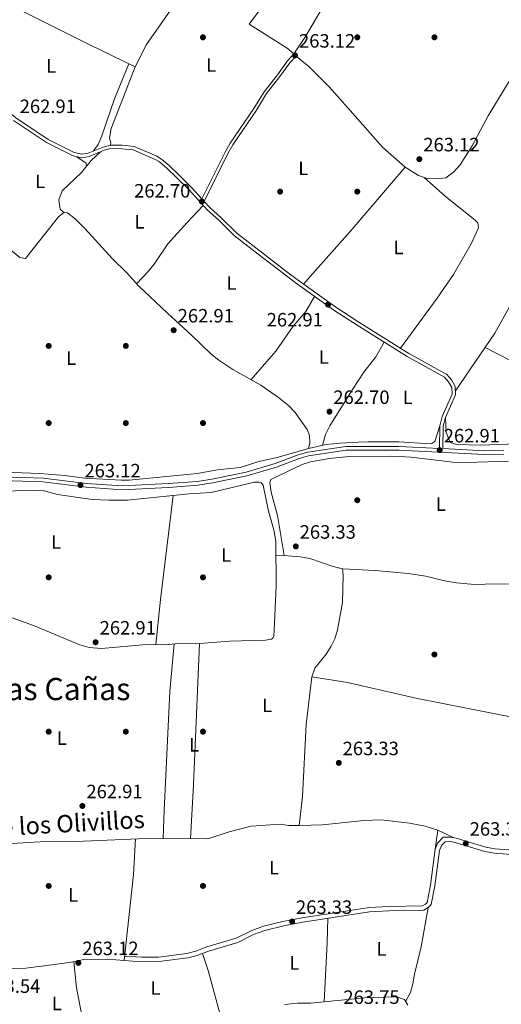
# Model space of a CAD drawing. Units: metres. Extents: x 608343 to 615298, y 4669119 to 4673859.
# Drawn here: x 611057 to 611307, y 4671990 to 4672500 of the extents above; entities that cross this region are included whole.
import ezdxf
from ezdxf.enums import TextEntityAlignment as Align

# ---------------------------------------------------------------- set-up
doc = ezdxf.new("R2010")
doc.units = ezdxf.units.M
doc.header["$MEASUREMENT"] = 0
doc.linetypes.add('DGN Style 3', pattern=[121.43782000000002, 86.74130000000001, -34.69652000000001])
for name, color, linetype, lineweight in [('Nivel 13', 7, 'Continuous', 0), ('Nivel 17', 7, 'Continuous', 0), ('Nivel 21', 7, 'Continuous', 0), ('Nivel 36', 7, 'Continuous', 0), ('Nivel 37', 7, 'Continuous', 0), ('Nivel 41', 7, 'Continuous', 0), ('Nivel 43', 7, 'Continuous', 0), ('Nivel 45', 7, 'Continuous', 0), ('Nivel 7', 7, 'Continuous', 0)]:
    doc.layers.add(name, color=color, linetype=linetype, lineweight=lineweight)
doc.styles.add('Style-arial', font='arial.shx', dxfattribs={"bigfont": 'arialbig.shx'})
doc.styles.add('Style-Arial Narrow', font='txt')
doc.styles.add('Style-Times New Roman', font='txt')

# ---------------------------------------------------------------- blocks, each defined once
blk = doc.blocks.new('5PATER')
at = {"layer": 'Nivel 7', "linetype": 'Continuous', "lineweight": 0}
h = blk.add_hatch(color=51, dxfattribs=at)
edge = h.paths.add_edge_path()
edge.add_ellipse((-0.003697630017995834, -0.004102867096662521), major_axis=(-1.095731442372465, -1.110710699892244), ratio=0.9994222409660318, start_angle=0, end_angle=360)
blk = doc.blocks.new('5PERFI')
at = {"layer": 'Nivel 17', "linetype": 'Continuous', "lineweight": 0}
h = blk.add_hatch(color=7, dxfattribs=at)
edge = h.paths.add_edge_path()
edge.add_arc((0.001602247357368469, 0.003572613000869751), 1.559999999766158, 315.0000000018422, 675.0000000018422)

msp = doc.modelspace()

# ---------------------------------------------------------------- linework, layer by layer
at = {"layer": 'Nivel 13', "color": 4, "linetype": 'Continuous', "lineweight": 0, "extrusion": (0.0762613532155805, -0.009285868656104257, 0.9970446221955315), "elevation": 3489.042293905935, "flags": 128}
msp.add_lwpolyline([(4711781.585239578, -41854.7143182978), (4711756.682659391, -41854.71431829408), (4711719.440032601, -41857.37360714749), (4711704.26778952, -41857.44781722128)], dxfattribs=at)
at = {"layer": 'Nivel 13', "color": 4, "linetype": 'Continuous', "lineweight": 0}
for points in [[(610958.8299999982, 4672297.73, 263.32), (610965.5599999987, 4672303.140000001, 263.09), (610968.9899999984, 4672306.760000002, 262.94), (610988.5599999987, 4672332.289999999, 262.88), (610997.3299999982, 4672342.57, 263.09), (611002.7300000004, 4672349.670000002, 263.09), (611016.1999999993, 4672363.719999999, 263.09), (611032.7600000016, 4672386.109999999, 263.09), (611037.2100000009, 4672389.91, 263.09), (611039.6099999994, 4672389.93, 262.88), (611043.3900000006, 4672387.620000001, 262.88), (611053.5899999999, 4672380.059999999, 262.67), (611057.4499999993, 4672376.68, 262.46), (611060.370000001, 4672376.280000001, 262.25), (611077.5399999991, 4672397.800000001, 262.25), (611080.3200000003, 4672400.080000002, 262.25), (611082.1799999997, 4672399.859999999, 262.25), (611086.129999999, 4672396.780000001, 262.25), (611091.370000001, 4672391.640000001, 262.25), (611105.5799999982, 4672376, 261.84), (611113.0300000012, 4672368.870000001, 262), (611119.0500000007, 4672362.059999999, 262.04)], [(611041.3200000003, 4672072.210000001, 263.1), (611068.0100000016, 4672073.73, 263.05), (611090.5799999982, 4672074.109999999, 263.05), (611123.25, 4672075.530000001, 263.05), (611154.9200000018, 4672075.27, 263.05), (611165.9499999993, 4672079, 263.05), (611177.4100000001, 4672081.850000001, 263.05), (611192.4299999997, 4672082.890000001, 263.05), (611196.9499999993, 4672082.280000001, 263.05), (611202.2899999991, 4672082.300000001, 263.05)], [(611194.7800000012, 4671989.41, 263.7), (611201.5, 4671990.170000002, 263.7), (611208.3099999987, 4671990.129999999, 263.7), (611236.2399999984, 4671992.84, 263.49), (611250.8399999999, 4671993.5, 263.49), (611253.2300000004, 4671993.260000002, 263.49), (611256.9200000018, 4671992.02, 263.49), (611258.6499999985, 4671989.129999999, 263.49)]]:
    msp.add_polyline3d(points, dxfattribs=at)
at = {"layer": 'Nivel 21', "color": 7, "linetype": 'DGN Style 3', "lineweight": 0}
for points in [[(611151.8900000006, 4672407.170000002, 262.88), (611146.5599999987, 4672413.100000001, 262.46), (611139.9899999984, 4672419.59, 262.67), (611134.9400000013, 4672424.420000002, 262.67), (611130.9400000013, 4672427.75, 262.67), (611128.5, 4672429.239999998, 262.67), (611116.6999999993, 4672434.27, 262.47), (611110.4800000004, 4672434.98, 262.46), (611104.4499999993, 4672435.050000001, 262.46), (611100.7199999988, 4672434.039999999, 262.67), (611092.8999999985, 4672430.830000002, 262.67), (611089.6700000018, 4672430.300000001, 262.67), (611085.7300000004, 4672431.18, 262.67), (611072.1799999997, 4672437.960000001, 262.67), (611055.379999999, 4672449.18, 262.88), (611051.75, 4672452.280000001, 263), (611046.0599999987, 4672458.57, 262.95), (611041.1900000013, 4672464.5, 262.67), (611035.25, 4672472.370000001, 262.84), (611024.0100000016, 4672491.43, 262.9), (611022.120000001, 4672496.580000002, 263.3)], [(611308.3999999985, 4672276.789999999, 262.87), (611298.5100000016, 4672276.530000001, 262.87), (611276.8399999999, 4672277.649999999, 262.88), (611277.0500000007, 4672289.309999999, 262.88), (611278.2199999988, 4672293.800000001, 262.88), (611283.4299999997, 4672305.48, 262.88), (611283.3000000007, 4672309.82, 262.88), (611281.2600000016, 4672313.379999999, 262.88), (611278.9100000001, 4672316.120000001, 262.88), (611259.25, 4672327.039999999, 262.88), (611233.2899999991, 4672343.16, 262.88), (611221.3000000007, 4672350.93, 262.88), (611201.2800000012, 4672365.280000001, 262.95), (611195.2600000016, 4672369.850000001, 263.09), (611184.4299999997, 4672378.239999998, 262.46), (611169.9299999997, 4672389.399999999, 262.67), (611161.9299999997, 4672397.350000001, 262.67), (611155.9299999997, 4672402.670000002, 262.88), (611153.0500000007, 4672405.879999999, 262.88), (611165.370000001, 4672430.670000002, 262.88), (611167.9400000013, 4672435.18, 262.92), (611180.2399999984, 4672453.140000001, 263.3), (611185.4299999997, 4672461.800000001, 263.3), (611192.3500000015, 4672470.52, 263.3), (611197.4499999993, 4672477.710000001, 263.3), (611200.75, 4672481.210000001, 263.3)], [(611048.4899999984, 4672263.100000001, 263.71), (611069.629999999, 4672262.43, 263.58), (611092.0599999987, 4672259.620000001, 263.5), (611110.5500000007, 4672258.370000001, 263.5), (611134.5199999996, 4672259.52, 262.87), (611149.5899999999, 4672260.640000001, 263.03), (611157.0500000007, 4672261.800000001, 263.08), (611174.8000000007, 4672265.469999999, 263.08), (611189.9600000009, 4672269.93, 262.87), (611201.7600000016, 4672274.41, 263.08), (611206.7800000012, 4672275.789999999, 263.08), (611226.5300000012, 4672278.780000001, 263.5), (611254.1900000013, 4672278.830000002, 263.2), (611275.0500000007, 4672277.75, 262.88)], [(611325.1999999993, 4672066.27, 262.99), (611303.5500000007, 4672067.870000001, 262.99), (611298.6400000006, 4672068.789999999, 263.1), (611283.2300000004, 4672073.489999998, 263.41), (611280.5700000003, 4672073.879999999, 263.2), (611278.0300000012, 4672073.870000001, 263.2), (611276.0700000003, 4672071.82, 263.41), (611275.0199999996, 4672069.330000002, 263.41), (611272.6999999993, 4672050.989999998, 263.41), (611270.7800000012, 4672041.32, 263.41), (611269.2300000004, 4672039.66, 263.41), (611266.8999999985, 4672038.300000001, 263.41), (611248.8399999999, 4672038.059999999, 263.2), (611238.8599999994, 4672037.530000001, 263), (611204.2399999984, 4672032.140000001, 263.31), (611194.3000000007, 4672030.309999999, 263.41), (611184.5399999991, 4672027.82, 263.41), (611178.629999999, 4672025.670000002, 263.41), (611170.5599999987, 4672021.640000001, 263.2), (611155.25, 4672017.129999999, 263.2), (611149.3999999985, 4672014.870000001, 262.99), (611144.5300000012, 4672013.73, 263.1), (611129.6099999994, 4672011.77, 263.2), (611120.7800000012, 4672011.649999999, 263.2), (611111.5799999982, 4672012.199999999, 263.41)]]:
    msp.add_polyline3d(points, dxfattribs=at)
at = {"layer": 'Nivel 21', "color": 7, "linetype": 'Continuous', "lineweight": 0}
for points in [[(611151.8900000006, 4672407.170000002, 262.88), (611163.9499999993, 4672431.43, 262.88), (611166.5799999982, 4672436.030000001, 262.92), (611178.8900000006, 4672454.010000002, 263.3), (611184.1000000015, 4672462.719999999, 263.3), (611191.0500000007, 4672471.489999998, 263.3), (611196.1999999993, 4672478.73, 263.3), (611199.5799999982, 4672482.32, 263.3)], [(611275.0500000007, 4672277.75, 262.88), (611275.2600000016, 4672289.559999999, 262.88), (611276.5199999996, 4672294.399999999, 262.88), (611281.629999999, 4672305.84, 262.88), (611281.5199999996, 4672309.32, 262.88), (611279.7899999991, 4672312.34, 262.88), (611277.7600000016, 4672314.710000001, 262.88), (611258.3399999999, 4672325.489999998, 262.88), (611232.3299999982, 4672341.649999999, 262.88), (611220.2899999991, 4672349.440000001, 262.88), (611200.2199999988, 4672363.84, 262.95), (611194.1700000018, 4672368.43, 263.09), (611183.3299999982, 4672376.809999999, 262.46), (611168.75, 4672388.050000001, 262.67), (611160.6999999993, 4672396.039999999, 262.67), (611154.6600000001, 4672401.399999999, 262.88), (611145.2600000016, 4672411.859999999, 262.46), (611138.7399999984, 4672418.309999999, 262.67), (611133.75, 4672423.080000002, 262.67), (611129.8999999985, 4672426.289999999, 262.67), (611127.6799999997, 4672427.640000001, 262.67), (611116.2399999984, 4672432.510000002, 262.47), (611110.370000001, 4672433.18, 262.46), (611104.6799999997, 4672433.25, 262.46), (611101.3000000007, 4672432.34, 262.67), (611093.3900000006, 4672429.09, 262.67), (611089.620000001, 4672428.469999999, 262.67), (611085.120000001, 4672429.48, 262.67), (611071.2800000012, 4672436.399999999, 262.67), (611054.2899999991, 4672447.75, 262.88)], [(611048.4400000013, 4672261.120000001, 263.71), (611069.4699999988, 4672260.449999999, 263.58), (611091.870000001, 4672257.649999999, 263.5), (611110.5300000012, 4672256.379999999, 263.5), (611134.6400000006, 4672257.539999999, 262.87), (611149.8099999987, 4672258.670000002, 263.03), (611157.4100000001, 4672259.850000001, 263.08), (611175.2800000012, 4672263.539999999, 263.08), (611190.5899999999, 4672268.050000001, 262.87), (611202.379999999, 4672272.52, 263.08), (611207.1900000013, 4672273.850000001, 263.08), (611226.6900000013, 4672276.800000001, 263.5), (611254.1400000006, 4672276.850000001, 263.2), (611298.4899999984, 4672274.550000001, 262.87), (611308.4800000004, 4672274.809999999, 262.87)], [(611325.3399999999, 4672068.539999999, 262.99), (611303.8399999999, 4672070.129999999, 262.99), (611299.1799999997, 4672070.989999998, 263.1), (611283.7300000004, 4672075.710000001, 263.41), (611280.7300000004, 4672076.149999999, 263.2), (611277.0599999987, 4672076.129999999, 263.2), (611274.1400000006, 4672073.09, 263.41), (611272.8000000007, 4672069.920000002, 263.41), (611270.4499999993, 4672051.350000001, 263.41), (611268.6799999997, 4672042.399999999, 263.41), (611267.8000000007, 4672041.449999999, 263.41), (611266.2699999996, 4672040.559999999, 263.41), (611248.7699999996, 4672040.330000002, 263.2), (611238.620000001, 4672039.789999999, 263), (611203.8599999994, 4672034.379999999, 263.31), (611193.8099999987, 4672032.530000001, 263.41), (611183.870000001, 4672029.989999998, 263.41), (611177.7300000004, 4672027.760000002, 263.41), (611169.7300000004, 4672023.760000002, 263.2), (611154.5199999996, 4672019.280000001, 263.2), (611148.7199999988, 4672017.039999999, 262.99), (611144.120000001, 4672015.960000001, 263.1), (611129.4400000013, 4672014.039999999, 263.2), (611120.8299999982, 4672013.91, 263.2), (611111.7199999988, 4672014.469999999, 263.41)]]:
    msp.add_polyline3d(points, dxfattribs=at)
at = {"layer": 'Nivel 36', "color": 92, "linetype": 'Continuous', "lineweight": 0, "extrusion": (-0.6075972437447947, 0.06767291259795792, 0.791357040970912), "elevation": -54932.01190741418, "flags": 128}
msp.add_lwpolyline([(-4711111.499136247, 71535.63345122524), (-4711134.950297475, 71535.25723727979), (-4711189.305947501, 71535.96059378982)], dxfattribs=at)
at = {"layer": 'Nivel 36', "color": 92, "linetype": 'Continuous', "lineweight": 0, "elevation": 263.19, "flags": 128}
msp.add_lwpolyline([(611194.620000001, 4672222.260000002), (611190.3399999999, 4672222.050000001)], dxfattribs=at)
at = {"layer": 'Nivel 36', "color": 92, "linetype": 'Continuous', "lineweight": 0, "extrusion": (-0.7397243340455798, 0.03153354177103715, 0.672170770983236), "elevation": -304576.1043355134, "flags": 128}
msp.add_lwpolyline([(-4693864.814362627, 276864.642905103), (-4693892.945741061, 276865.196662711), (-4693966.202211767, 276865.196662711)], dxfattribs=at)
at = {"layer": 'Nivel 36', "color": 92, "linetype": 'Continuous', "lineweight": 0, "extrusion": (-0.002949180511197564, -0.02089886909014101, 0.9997772449926362), "elevation": -99180.59009596868, "flags": 128}
msp.add_lwpolyline([(-47563.27729977667, 4710604.291156664), (-47563.27729977667, 4710614.240965709)], dxfattribs=at)
at = {"layer": 'Nivel 36', "color": 92, "linetype": 'Continuous', "lineweight": 0, "extrusion": (-0.3613678581355492, 0.03669620916808307, 0.9317009495214749), "elevation": -49145.55442331071, "flags": 128}
msp.add_lwpolyline([(-4709847.685782496, 126786.9107504487), (-4709892.694942225, 126787.3237161525), (-4709911.038093556, 126786.3601295203)], dxfattribs=at)
at = {"layer": 'Nivel 36', "color": 92, "linetype": 'Continuous', "lineweight": 0, "extrusion": (-0.9495760632701556, 0.04396981167781867, 0.3104383283767817), "elevation": -374887.0217088674, "flags": 128}
msp.add_lwpolyline([(-4695262.011458233, 122705.338966256), (-4695292.652713992, 122705.928071891), (-4695305.401556034, 122704.897137031)], dxfattribs=at)
at = {"layer": 'Nivel 36', "color": 92, "linetype": 'Continuous', "lineweight": 0, "extrusion": (-0.6567167128750657, -0.1938383979759572, 0.7288002706508024), "elevation": -1306778.022358635, "flags": 128}
msp.add_lwpolyline([(-4307857.72715579, 1391276.041008335), (-4307881.28423881, 1391276.654392064), (-4307890.62980675, 1391276.347700201)], dxfattribs=at)
at = {"layer": 'Nivel 36', "color": 92, "linetype": 'Continuous', "lineweight": 0}
for points in [[(611117.25, 4672475.600000001, 262.67), (611123.2300000004, 4672487.280000001, 263.1), (611153.75, 4672531.080000002, 262.94), (611165.8500000015, 4672545.98, 263.09), (611185.5700000003, 4672566.809999999, 263.28), (611190.2300000004, 4672572.309999999, 263.29), (611201.2300000004, 4672586.390000001, 263.29), (611207.8999999985, 4672593.899999999, 263.3), (611213.8299999982, 4672603.920000002, 263.27)], [(611249.6900000013, 4672589.609999999, 263.27), (611243.6799999997, 4672581.199999999, 263.27), (611233.6099999994, 4672570.09, 263.27), (611209.4600000009, 4672539.640000001, 263.48), (611192.4100000001, 4672519.550000001, 263.48), (611176.4600000009, 4672497.699999999, 263.48), (611196.5899999999, 4672484.870000001, 263.27), (611200.75, 4672481.210000001, 263.3), (611207.5799999982, 4672475.690000001, 262.46), (611218.1099999994, 4672465, 262.22), (611232.6700000018, 4672448.52, 262.84), (611245.4800000004, 4672433.969999999, 262.88), (611257.3000000007, 4672423.66, 262.67), (611264.1700000018, 4672419.199999999, 262.67), (611268.7800000012, 4672417.649999999, 262.88), (611273.7800000012, 4672417.550000001, 262.88), (611278.2899999991, 4672418.010000002, 262.88), (611282.2899999991, 4672421.010000002, 262.88), (611285.8500000015, 4672424.84, 262.88), (611292.0500000007, 4672434.690000001, 262.88), (611300.379999999, 4672450.199999999, 263.08), (611311.0700000003, 4672467.82, 263.09), (611315.7699999996, 4672476.68, 263.2), (611323.1000000015, 4672486.370000001, 262.65)], [(611262.8900000006, 4672582.350000001, 263.27), (611233.6999999993, 4672536.27, 263.27), (611218.2399999984, 4672512.91, 263.27), (611205.5599999987, 4672491.359999999, 263.27), (611199.5399999991, 4672482.280000001, 263.29)], [(611017.129999999, 4672498.960000001, 262.86), (611019.8500000015, 4672497.100000001, 262.86), (611020.4400000013, 4672495.960000001, 263.3), (611022.120000001, 4672496.580000002, 263.3), (611024.8999999985, 4672501.789999999, 263.3), (611031.120000001, 4672511.93, 262.88), (611033.9400000013, 4672515.140000001, 262.67), (611036, 4672516.25, 262.67), (611039.2899999991, 4672515.16, 262.67), (611043.7600000016, 4672512.93, 262.47), (611053.75, 4672507.010000002, 262.67), (611093.4299999997, 4672487.16, 262.44), (611117.25, 4672475.600000001, 262.67)], [(611095.7399999984, 4672432, 262.67), (611098.0399999991, 4672435.370000001, 262.67), (611100.1000000015, 4672439.91, 262.67), (611106.6499999985, 4672458.989999998, 262.67), (611113.9600000009, 4672477.199999999, 262.64)], [(611117.25, 4672475.600000001, 262.88), (611104.8099999987, 4672443.559999999, 262.88), (611104.0399999991, 4672438.620000001, 262.88), (611104.6099999994, 4672436.350000001, 262.67), (611104.4499999993, 4672435.050000001, 262.46)], [(611080.3200000003, 4672400.080000002, 262.25), (611078.3999999985, 4672401.899999999, 262.25), (611077.6799999997, 4672406.609999999, 262.25), (611079.379999999, 4672411.300000001, 262.25), (611089.4299999997, 4672420.91, 262.25), (611094.3999999985, 4672427.09, 262.46), (611099.3000000007, 4672431.52, 262.67)], [(611087.1000000015, 4672429.030000001, 262.67), (611091.8900000006, 4672425.739999998, 262.67), (611091.9600000009, 4672424.399999999, 262.67), (611091.9899999984, 4672424.100000001, 262.36)], [(611283.370000001, 4672307.59, 262.88), (611303.8099999987, 4672337.580000002, 263.09), (611315.5399999991, 4672358.620000001, 263.09), (611326.0100000016, 4672375.66, 262.9), (611354.9499999993, 4672415.960000001, 262.46), (611361.25, 4672424.010000002, 262.43), (611367.7600000016, 4672431.390000001, 262.65)], [(611257.3000000007, 4672423.66, 262.67), (611228.7300000004, 4672390.309999999, 262.65), (611209.4899999984, 4672368.550000001, 262.32), (611204.6099999994, 4672362.899999999, 262.94)], [(611267.2100000009, 4672418.18, 262.81), (611278.25, 4672408.449999999, 262.81), (611293.5300000012, 4672396.199999999, 262.81), (611294.9899999984, 4672394.710000001, 262.81), (611295.2699999996, 4672392.149999999, 262.81), (611291.5500000007, 4672383.91, 262.81), (611282.3900000006, 4672368.02, 263.01), (611273.9299999997, 4672355.629999999, 263.04), (611254.8099999987, 4672329.800000001, 262.88)], [(611298.7100000009, 4672330.109999999, 263.04), (611311.8999999985, 4672323.350000001, 262.83), (611313.7600000016, 4672323.260000002, 262.83), (611315.7199999988, 4672325.18, 262.83), (611321.7800000012, 4672334.649999999, 262.83), (611337.1099999994, 4672354.129999999, 262.83), (611365.9400000013, 4672393.559999999, 262.41), (611383.3599999994, 4672416.75, 262.44)], [(611118.0700000003, 4672363.170000002, 262.04), (611124.1099999994, 4672369.440000001, 262.04), (611127.2100000009, 4672373.34, 262.04), (611134.2600000016, 4672383.809999999, 262.04), (611144.2899999991, 4672394.989999998, 261.9), (611152.5899999999, 4672403.699999999, 262.79)], [(611119.0500000007, 4672362.059999999, 262.04), (611134.1000000015, 4672347.830000002, 262.5), (611146.3500000015, 4672336.609999999, 262.25), (611156.7100000009, 4672326.640000001, 262.67), (611160.6000000015, 4672323.489999998, 262.6), (611167.9699999988, 4672318.77, 262.46), (611182.5100000016, 4672310.559999999, 262.21), (611191.6700000018, 4672304.25, 262.52), (611196.7800000012, 4672300.059999999, 262.88), (611200.2300000004, 4672296.469999999, 262.88), (611206.4800000004, 4672287.609999999, 262.88), (611207.6900000013, 4672284.449999999, 262.88), (611207.7800000012, 4672280.699999999, 262.88), (611207.1600000001, 4672277.68, 263)], [(611177.3599999994, 4672313.469999999, 262.3), (611190.2300000004, 4672328.260000002, 262.07), (611199.2199999988, 4672341.199999999, 262.3), (611205.75, 4672348.82, 262.36), (611210.3399999999, 4672356.57, 262.91)], [(611214.4899999984, 4672279.350000001, 263.19), (611215.9499999993, 4672285.030000001, 263.19), (611218.3099999987, 4672289.399999999, 263.09), (611230.0199999996, 4672308.399999999, 262.57), (611235.8900000006, 4672317.390000001, 262.57), (611242, 4672325.32, 262.52), (611246.4800000004, 4672332.859999999, 262.88)], [(611207.1600000001, 4672277.68, 263), (611216.3999999985, 4672279.789999999, 263.24), (611223.6099999994, 4672280.580000002, 263.1), (611233.0300000012, 4672281.039999999, 263.13), (611238.0700000003, 4672281.190000001, 263.21), (611254.0300000012, 4672281.199999999, 262.34), (611270.5, 4672280.09, 262.17), (611271.1700000018, 4672280.330000002, 262.38), (611272.6900000013, 4672281.330000002, 262.58), (611275.2600000016, 4672289.559999999, 262.88)], [(611499.9600000009, 4672268.93, 262.97), (611491.1499999985, 4672272.149999999, 262.55), (611486.3500000015, 4672273.530000001, 262.51), (611474.2199999988, 4672275.059999999, 262.97), (611463.9299999997, 4672275.710000001, 262.97), (611434.7399999984, 4672276.059999999, 262.97), (611409.4499999993, 4672277.129999999, 262.97), (611367.0599999987, 4672280.82, 262.97), (611347.1000000015, 4672281.350000001, 262.97), (611296.4899999984, 4672279.420000002, 262.76), (611283.9400000013, 4672279.870000001, 262.55), (611280.7800000012, 4672280.82, 262.55), (611280.0300000012, 4672282.050000001, 262.55), (611278.4899999984, 4672286.27, 262.55), (611278.2199999988, 4672293.800000001, 262.88)], [(611207.1600000001, 4672277.68, 263), (611190.9100000001, 4672273.080000002, 263.42), (611181.4600000009, 4672270.98, 263), (611171.6900000013, 4672267.82, 263), (611160.0100000016, 4672266.629999999, 263.21), (611149.3599999994, 4672264.710000001, 263.21), (611114.1600000001, 4672261.390000001, 263), (611110.1700000018, 4672261.309999999, 263), (611091.0500000007, 4672262.359999999, 262.79), (611080.75, 4672263.75, 263), (611067.8999999985, 4672264.710000001, 263), (611030.9400000013, 4672266.09, 263.25), (611015.3299999982, 4672268.25, 263), (611004.9299999997, 4672268.859999999, 262.79), (610994.5700000003, 4672270.140000001, 262.17), (610990.1000000015, 4672272.330000002, 262.75), (610981.6000000015, 4672278.949999999, 262.77), (610971.9200000018, 4672285.91, 263.3)], [(611310.8900000006, 4672271.140000001, 262.78), (611289.25, 4672270.390000001, 262.78), (611281.9499999993, 4672270.670000002, 262.89), (611260.3299999982, 4672273.210000001, 263.2), (611250.3500000015, 4672273.830000002, 263.2), (611228.2300000004, 4672273.629999999, 263.2), (611217.9499999993, 4672272.530000001, 263.2), (611208.1400000006, 4672270.73, 263.2), (611203.8900000006, 4672269.41, 263.2), (611187.629999999, 4672261.739999998, 263.2), (611187.1400000006, 4672260.030000001, 262.99), (611187.870000001, 4672255.09, 263.14), (611191.0399999991, 4672242.969999999, 263.2), (611194.620000001, 4672222.260000002, 263.41)], [(611046.0300000012, 4672255.27, 262.57), (611061.0300000012, 4672256.050000001, 262.57), (611066.2399999984, 4672255.940000001, 262.57), (611070.1099999994, 4672255.760000002, 262.36), (611076.9699999988, 4672253.84, 262.36), (611094.9400000013, 4672251.199999999, 262.46), (611103.620000001, 4672250.870000001, 262.7), (611113.370000001, 4672251.02, 262.78), (611145.2800000012, 4672254.149999999, 262.78), (611156.6900000013, 4672254.830000002, 262.78), (611179.2399999984, 4672260.199999999, 262.78), (611181.6499999985, 4672260.350000001, 262.78), (611182.6999999993, 4672259.899999999, 262.78), (611183.5799999982, 4672258.66, 262.78), (611186.4299999997, 4672245.16, 262.78), (611189.129999999, 4672235.510000002, 263.06), (611190.2600000016, 4672229.75, 263.2), (611190.4899999984, 4672206.559999999, 263.2), (611189.4499999993, 4672183.41, 263.2), (611189.1900000013, 4672180.609999999, 263.2), (611188.7300000004, 4672179.43, 263.2), (611188.0399999991, 4672178.800000001, 263.2), (611184.9400000013, 4672178.399999999, 263.2), (611166.129999999, 4672177.830000002, 262.82), (611148.629999999, 4672176.469999999, 262.57), (611139.8200000003, 4672176.620000001, 262.57), (611133.1099999994, 4672175.989999998, 262.36), (611123.1099999994, 4672176.07, 262.36), (611099.8299999982, 4672174.109999999, 262.36), (611093.4800000004, 4672174.620000001, 262.36), (611088.6499999985, 4672175.890000001, 262.36), (611064.629999999, 4672185.960000001, 262.36), (611053.6099999994, 4672189.969999999, 262.39)], [(611194.620000001, 4672222.260000002, 263.41), (611202.870000001, 4672221.609999999, 262.99), (611207.7899999991, 4672220.719999999, 263.08), (611219.879999999, 4672216.539999999, 263.2), (611224.75, 4672215.41, 263.2), (611241.7100000009, 4672214.469999999, 263.2), (611258.879999999, 4672213, 262.99), (611268.0300000012, 4672211.510000002, 262.78), (611277.7399999984, 4672209.109999999, 262.58), (611283.9499999993, 4672208.109999999, 262.57), (611293.1600000001, 4672207.23, 262.57), (611298.8500000015, 4672207.41, 262.99), (611311.879999999, 4672207.629999999, 262.99), (611336.6600000001, 4672205.890000001, 262.78), (611354, 4672204.059999999, 262.78), (611384.0300000012, 4672199.09, 262.99), (611393.8000000007, 4672196.960000001, 262.99), (611414.1499999985, 4672191.379999999, 262.99), (611470.5199999996, 4672175.030000001, 262.74), (611491.9899999984, 4672168.420000002, 262.99)], [(611208.9299999997, 4672159.379999999, 263.61), (611210.4800000004, 4672163.850000001, 263.4), (611216.2899999991, 4672171.07, 263.4), (611218.9699999988, 4672175.289999999, 263.4), (611220.8000000007, 4672179.010000002, 263.4), (611222.2899999991, 4672183.789999999, 263.4), (611224.75, 4672197.940000001, 263.2), (611225.129999999, 4672211.960000001, 263.2), (611224.75, 4672215.41, 262.99)], [(611137.5100000016, 4672176.399999999, 262.98), (611135.3299999982, 4672151.789999999, 262.98), (611132.2699999996, 4672090.120000001, 262.75), (611131.8900000006, 4672075.460000001, 262.98)], [(611208.9299999997, 4672159.379999999, 263.82), (611227.4100000001, 4672156.440000001, 263.74), (611263.6099999994, 4672148.16, 262.78), (611337.2600000016, 4672133.609999999, 263.59), (611361.2300000004, 4672128.940000001, 263.2), (611390.5700000003, 4672122.710000001, 263.43), (611436.2699999996, 4672113.030000001, 262.73), (611458.4400000013, 4672109.809999999, 263.2)], [(611202.2899999991, 4672082.300000001, 263.82), (611214.5, 4672082.629999999, 263.74), (611235.8299999982, 4672084.890000001, 263.41), (611244.8000000007, 4672085.280000001, 263.41), (611259.5899999999, 4672083.460000001, 263.2), (611267.629999999, 4672081.98, 263.2), (611274.1900000013, 4672079.77, 262.99), (611282.6700000018, 4672075.870000001, 263.2)], [(611269.2300000004, 4672039.66, 263.18), (611265.6700000018, 4672019.370000001, 263.12), (611262.1600000001, 4672005.23, 262.97), (611261.3399999999, 4672000.25, 263.17), (611259.9800000004, 4671995.710000001, 263.39), (611257.5100000016, 4671991.030000001, 263.6)], [(611111.5799999982, 4672012.199999999, 263.39), (611102.870000001, 4672013.039999999, 263.18), (611090.7600000016, 4672012.77, 262.97), (611084.1499999985, 4672011.469999999, 262.97), (611075.5399999991, 4672010.260000002, 263.39), (611060.6600000001, 4672008.27, 263.39), (611045.9600000009, 4672008.129999999, 263.39)], [(611085.4499999993, 4672011.719999999, 263.38), (611086.8399999999, 4671998.059999999, 263.38), (611090.2399999984, 4671981.18, 263.16), (611092.8599999994, 4671970.629999999, 263.38)]]:
    msp.add_polyline3d(points, dxfattribs=at)

# ---------------------------------------------------------------- block references
at = {"layer": 'Nivel 17', "color": 7, "linetype": 'Continuous', "lineweight": 0}
for p in [(611152.4600000009, 4672490.91, 264.16), (611232.4600000009, 4672490.91, 262.91), (611272.4600000009, 4672490.91, 262.91), (611192.4600000009, 4672410.91, 262.5), (611232.4600000009, 4672410.91, 262.91), (611072.4600000009, 4672330.91, 262.5), (611112.4600000009, 4672330.91, 262.91), (611072.4600000009, 4672290.91, 262.91), (611112.4600000009, 4672290.91, 262.7), (611152.4600000009, 4672290.91, 262.91), (611232.4600000009, 4672250.91, 262.91), (611072.4600000009, 4672210.91, 262.91), (611152.4600000009, 4672210.91, 263.33), (611272.4600000009, 4672170.91, 263.33), (611072.4600000009, 4672130.91, 263.33), (611112.4600000009, 4672130.91, 263.75), (611152.4600000009, 4672130.91, 263.75), (611072.4600000009, 4672050.91, 263.75), (611152.4600000009, 4672050.91, 262.91)]:
    msp.add_blockref('5PERFI', p, dxfattribs=at)
at = {"layer": 'Nivel 7', "color": 51, "linetype": 'Continuous', "lineweight": 0}
for p in [(611200.1900000013, 4672481.57, 263.12), (611264.6400000006, 4672427.789999999, 263.12), (611151.879999999, 4672405.75, 262.7), (611217.3099999987, 4672352.350000001, 262.91), (611137.25, 4672339.059999999, 262.91), (611218.0500000007, 4672296.830000002, 262.7), (611275.1900000013, 4672276.859999999, 262.91), (611088.9400000013, 4672258.75, 263.12), (611200.6000000015, 4672226.960000001, 263.33), (611096.7899999991, 4672177.280000001, 262.91), (611222.879999999, 4672114.719999999, 263.33), (611089.9400000013, 4672092.390000001, 262.91), (611288.7399999984, 4672072.969999999, 263.33), (611198.6900000013, 4672032.440000001, 263.33), (611087.8500000015, 4672011.039999999, 263.12)]:
    msp.add_blockref('5PATER', p, dxfattribs=at)

# ---------------------------------------------------------------- texts
at = {"layer": 'Nivel 37', "color": 92, "linetype": 'Continuous', "lineweight": 0, "style": 'Style-Arial Narrow'}
for p in [(611073.793147102, 4672476.09998, 262.62), (611156.6831471026, 4672476.539979998, 263.84), (611204.4631471038, 4672423.009980001, 262.62), (611068.0831471048, 4672416.219979998, 262.46), (611119.493147105, 4672395.289979998, 262.11), (611253.8831471056, 4672381.95998, 262.81), (611167.2231471054, 4672363.509980001, 262.41), (611084.163147103, 4672324.589979999, 262.68), (611215.1731471047, 4672325.20998, 262.43), (611258.5731471032, 4672304.219979998, 262.65), (611275.793147102, 4672248.88998, 262.88), (611076.2731471024, 4672229.259980001, 262.68), (611164.4431471042, 4672222.499979999, 263.2), (611185.6931471042, 4672144.52998, 263.76), (611079.3131471053, 4672127.539979998, 263.35), (611147.8531471044, 4672124.09998, 262.78), (611189.2831471041, 4672060.429979999, 263.51), (611085.1731471047, 4672046.269979998, 263.62), (611245.0731471032, 4672018.27998, 263.25), (611199.8231471032, 4672011.019979998, 263.5), (611127.8531471044, 4671998.04998, 263.46), (611076.6931471042, 4671989.989980001, 263.48)]:
    msp.add_text('L', height=6.99996, dxfattribs=at).set_placement(p, align=Align.MIDDLE_CENTER)
at = {"layer": 'Nivel 41', "color": 7, "linetype": 'Continuous', "lineweight": 0, "style": 'Style-arial'}
for s, p in [('263.12', (611202.2399999984, 4672485.57, 263.12)), ('262.91', (611057.4200000018, 4672451.640000001, 262.91)), ('263.12', (611266.6900000013, 4672431.789999999, 263.12)), ('262.70', (611116.75, 4672407.830000002, 262.7)), ('262.91', (611139.3299999982, 4672343.059999999, 262.91)), ('262.91', (611185.4699999988, 4672340.989999998, 262.91)), ('262.70', (611220.0399999991, 4672300.830000002, 262.7)), ('262.91', (611277.2699999996, 4672280.859999999, 262.91)), ('263.12', (611090.9899999984, 4672262.75, 263.12)), ('263.33', (611202.5799999982, 4672230.960000001, 263.33)), ('262.91', (611098.870000001, 4672181.280000001, 262.91)), ('263.33', (611224.870000001, 4672118.719999999, 263.33)), ('262.91', (611092.0199999996, 4672096.390000001, 262.91)), ('263.33', (611290.7300000004, 4672076.969999999, 263.33)), ('263.33', (611200.6700000018, 4672036.440000001, 263.33)), ('263.12', (611089.8999999985, 4672015.039999999, 263.12)), ('263.54', (611039.0100000016, 4671995.469999999, 263.54)), ('263.75', (611225.25, 4671989.77, 263.75))]:
    msp.add_text(s, height=6.99996, dxfattribs=at).set_placement(p)
at = {"layer": 'Nivel 43', "color": 4, "linetype": 'Continuous', "lineweight": 0, "style": 'Style-Times New Roman'}
msp.add_text('Río de los Olivillos', height=8.999880000000001, rotation=3.217999987607265, dxfattribs=at).set_placement((611070.3526212126, 4672082.619669475, 262.97), align=Align.MIDDLE_CENTER)
at = {"layer": 'Nivel 45', "color": 7, "linetype": 'Continuous', "lineweight": 0, "style": 'Style-Times New Roman'}
msp.add_text('Las Cañas', height=11.49996, dxfattribs=at).set_placement((611078.4316809885, 4672153.009980001, 262.87), align=Align.MIDDLE_CENTER)

doc.saveas('drawing.dxf')
